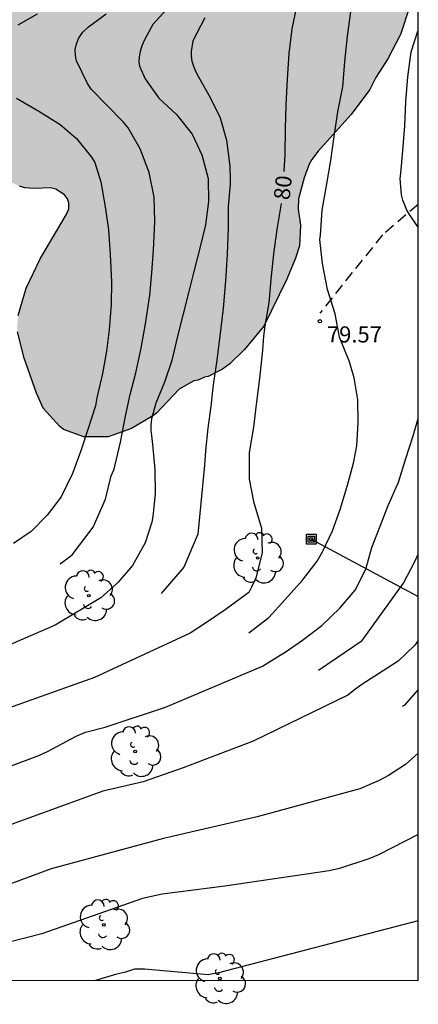
# Model space of a CAD drawing. Units: metres. Extents: x 579944 to 580294, y 4796289 to 4796540.
# Drawn here: x 580276 to 580294, y 4796289 to 4796335 of the extents above; entities that cross this region are included whole.
import ezdxf

# ---------------------------------------------------------------- set-up
doc = ezdxf.new("R2010")
doc.units = ezdxf.units.M
doc.linetypes.add('TRAZOS_NORMALES', pattern=[0.75, 0.5, -0.25])
for name, color, linetype in [('010106', 9, 'Continuous'), ('020104', 34, 'Continuous'), ('020204', 9, 'Continuous'), ('020307', 24, 'Continuous'), ('020308', 9, 'Continuous'), ('060128', 7, 'TRAZOS_NORMALES'), ('090216', 9, 'Continuous'), ('100106', 63, 'Continuous'), ('100202', 3, 'Continuous'), ('220104', 9, 'LINEA_ELECTRICA'), ('990504', 63, 'Continuous')]:
    doc.layers.add(name, color=color, linetype=linetype)
doc.layers.add('020105', color=24, linetype='Continuous', lineweight=30)
doc.styles.add('ARIAL', font='ARIAL.TTF', dxfattribs={"height": 1})
doc.styles.add('ARIALI', font='ARIALI.TTF', dxfattribs={"height": 1})
doc.styles.get("Standard").update_dxf_attribs({"font": 'txt.shx'})
doc.linetypes.add('LINEA_ELECTRICA', pattern='A,7.5,-0.3,["E",Standard,S=0.25,R=0,X=-0.1,Y=-0.1],-0.3', length=8.1)

# ---------------------------------------------------------------- blocks, each defined once
blk = doc.blocks.new('COTAPU')
blk.add_circle((0, 0), 0.075)
blk = doc.blocks.new('POSTEH')
for points in [[(-0.23, 0.23), (0.23, 0.23), (0.23, -0.23), (-0.23, -0.23), (-0.23, 0.23)], [(-0.145, 0.145), (0.145, 0.145), (0.145, -0.145), (-0.145, -0.145), (-0.145, 0.145)], [(-0.065, 0.065), (0.065, 0.065), (0.065, -0.065), (-0.065, -0.065), (-0.065, 0.065)]]:
    blk.add_lwpolyline(points)
blk = doc.blocks.new('ARBOL')
blk.add_circle((0, 0), 0.0587)
for centre, radius, start, end in [((-0.28, 0.855), 0.3, 359.2878, 173.6078), ((0.097, 0.97), 0.21, 23.1565, 160.4665), ((0.438, 0.881), 0.24, 301.578, 139.328), ((-0.564, 0.381), 0.532, 92.28, 254.58), ((0.656, 0.288), 0.443, 319.8556, 114.7656), ((-0.091, 0.321), 0.12, 119.14, 310.56), ((0.819, -0.249), 0.383, 235.5275, 62.0275), ((-0.556, -0.339), 0.555, 142.64, 266.54), ((-0.039, -0.384), 0.21, 189.64, 323.88), ((0.299, -0.624), 0.532, 224.67, 0.24), ((-0.301, -0.676), 0.45, 213.78, 295.32)]:
    blk.add_arc(centre, radius, start, end)

msp = doc.modelspace()

# ---------------------------------------------------------------- hatches: boundary and pattern name
at = {"layer": '990504'}
msp.add_hatch(color=256, dxfattribs=at).paths.add_polyline_path([(580294.259, 4796345.797), (580294.259, 4796337.206), (580293.943, 4796336.185), (580293.86, 4796335.5), (580293.432, 4796334.234), (580292.844, 4796333.096), (580292.285, 4796332.229), (580292.008, 4796331.673), (580291.14, 4796330.504), (580289.598, 4796328.8), (580289.306, 4796328.422), (580289.186, 4796328.203), (580288.959, 4796327.57), (580288.686, 4796326.582), (580288.681, 4796326.099), (580288.784, 4796325.353), (580288.732, 4796324.396), (580288.548, 4796323.822), (580288.148, 4796322.852), (580287.075, 4796320.66), (580286.175, 4796319.568), (580285.499, 4796318.906), (580285.158, 4796318.655), (580284.485, 4796318.315), (580284.315, 4796318.291), (580284.026, 4796318.15), (580283.822, 4796318.11), (580283.132, 4796317.727), (580282.087, 4796316.603), (580281.865, 4796316.461), (580280.928, 4796315.896), (580279.831, 4796315.517), (580278.696, 4796315.512), (580277.759, 4796315.852), (580277.566, 4796316.006), (580276.804, 4796316.844), (580276.506, 4796317.542), (580275.929, 4796319.174), (580275.62, 4796320.389), (580275.597, 4796320.601), (580275.653, 4796321.15), (580276.014, 4796322.434), (580276.671, 4796323.791), (580277.887, 4796325.845), (580278.008, 4796326.115), (580278.011, 4796326.394), (580277.945, 4796326.59), (580277.811, 4796326.769), (580277.593, 4796326.915), (580277.399, 4796327.036), (580277.146, 4796327.106), (580276.4, 4796327.072), (580275.951, 4796327.102), (580275.706, 4796327.172), (580275.234, 4796327.397), (580273.787, 4796328.335), (580273.611, 4796328.532), (580273.395, 4796328.932), (580273.372, 4796329.237), (580273.638, 4796330.336), (580273.798, 4796331.927), (580273.775, 4796332.206), (580273.662, 4796332.665), (580273.437, 4796333.116), (580273.193, 4796333.237), (580272.973, 4796333.29), (580272.533, 4796333.329), (580269.589, 4796332.868), (580269.318, 4796332.845), (580267.913, 4796332.936), (580266.771, 4796333.184), (580265.995, 4796333.429), (580265.413, 4796333.673), (580264.872, 4796333.814), (580264.275, 4796334.277), (580263.699, 4796335.02), (580263.642, 4796335.215), (580263.662, 4796335.478), (580263.758, 4796335.748), (580263.895, 4796335.975), (580265.634, 4796337.838), (580265.696, 4796338.058), (580265.788, 4796338.853), (580265.742, 4796339.26), (580265.755, 4796339.734), (580265.632, 4796340.1), (580265.578, 4796340.617), (580265.503, 4796340.804), (580265.361, 4796341), (580264.883, 4796341.446), (580264.15, 4796341.86), (580262.777, 4796342.535), (580262.625, 4796342.672), (580262.246, 4796342.879), (580261.776, 4796343.316), (580261.492, 4796343.658), (580261.084, 4796344.322), (580260.93, 4796345.002), (580261.024, 4796345.899), (580261.084, 4796346.034), (580261.221, 4796346.193), (580261.426, 4796346.343), (580261.835, 4796346.568), (580262.081, 4796346.625), (580262.775, 4796346.55), (580263.51, 4796346.348), (580265.663, 4796344.852), (580265.908, 4796344.79), (580266.493, 4796344.835), (580266.986, 4796344.982), (580269.081, 4796346.054), (580269.701, 4796346.2), (580270.217, 4796346.11), (580270.857, 4796345.79), (580271.32, 4796345.505), (580272.083, 4796344.803), (580272.302, 4796344.725), (580273.478, 4796344.585), (580273.665, 4796344.651), (580273.828, 4796344.768), (580273.923, 4796344.954), (580273.868, 4796345.395), (580273.413, 4796346.492), (580273.373, 4796346.696), (580273.377, 4796347.145), (580273.466, 4796347.508), (580273.57, 4796347.736), (580273.998, 4796348.223), (580274.291, 4796348.652), (580274.352, 4796348.888), (580274.339, 4796349.1), (580274.239, 4796349.313), (580274.071, 4796349.433), (580273.775, 4796349.487), (580272.979, 4796349.504), (580271.126, 4796348.921), (580270.363, 4796348.793), (580269.564, 4796348.531), (580268.91, 4796348.419), (580268.545, 4796348.295), (580268.028, 4796348.284), (580267.612, 4796348.229), (580266.817, 4796348.305), (580266.588, 4796348.341), (580265.905, 4796348.636), (580265.183, 4796349.194), (580264.326, 4796349.956), (580263.774, 4796350.623), (580263.532, 4796351.015), (580263.31, 4796351.602), (580263.132, 4796352.442), (580262.918, 4796353.02), (580262.64, 4796354.057), (580262.614, 4796354.421), (580262.744, 4796355.457), (580263.076, 4796356.978), (580263.914, 4796358.548), (580265.286, 4796359.549), (580267.169, 4796359.886), (580268.505, 4796359.529), (580269.802, 4796358.482), (580270.682, 4796357.684), (580272.506, 4796356.848), (580273.629, 4796357.295), (580274.451, 4796358.105), (580275.296, 4796358.71), (580275.961, 4796358.969), (580277.43, 4796359.395), (580279.607, 4796360.287), (580281.273, 4796361.818), (580281.973, 4796363.457), (580282.487, 4796365.255), (580282.901, 4796367.949), (580283.26, 4796369.079), (580283.35, 4796369.309), (580284.193, 4796370.282), (580284.693, 4796371.045), (580284.799, 4796372.15), (580284.628, 4796373.299), (580283.676, 4796374.441), (580282.842, 4796375.216), (580281.957, 4796376.496), (580281.554, 4796377.919), (580280.804, 4796379.637), (580278.792, 4796383.783), (580279.038, 4796384.705), (580279.999, 4796385.288), (580281.922, 4796386.27), (580282.744, 4796386.989), (580283.797, 4796387.641), (580284.829, 4796387.972), (580287.469, 4796388.591), (580288.665, 4796388.532), (580289.358, 4796388.216), (580290.238, 4796387.372), (580290.731, 4796386.272), (580290.945, 4796385.308), (580291.229, 4796384.391), (580291.81, 4796383.683), (580293.262, 4796383.235), (580294.26, 4796383.519), (580294.259, 4796371.169), (580294.234, 4796370.522), (580294.259, 4796370.22), (580294.259, 4796349.188), (580293.895, 4796348.899), (580293.732, 4796348.698), (580293.353, 4796348.117), (580293.351, 4796347.905), (580293.555, 4796347.124), (580293.845, 4796346.477)])

# ---------------------------------------------------------------- linework, layer by layer
at = {"layer": '010106', "flags": 128}
msp.add_lwpolyline([(579944.268, 4796290.217), (580294.258, 4796290.21), (580294.263, 4796540.203), (579944.273, 4796540.21)], close=True, dxfattribs=at)
at = {"layer": '020104', "flags": 128}
for points, elevation in [([(580282.684, 4796335.561), (580281.918, 4796334.695), (580281.519, 4796333.986), (580281.4, 4796333.7), (580281.32, 4796333.436), (580281.279, 4796333.193), (580281.265, 4796332.967), (580281.296, 4796332.762), (580281.55, 4796332.179), (580282.198, 4796331.277), (580283.02, 4796330.512), (580283.745, 4796329.592), (580284.194, 4796328.637), (580284.481, 4796327.535), (580284.509, 4796326.457), (580284.36, 4796325.381), (580284.106, 4796324.295), (580283.841, 4796323.264), (580283.57, 4796322.217), (580283.305, 4796321.169), (580283.052, 4796320.138), (580282.792, 4796319.058), (580282.461, 4796318.061), (580282.053, 4796317.071), (580281.847, 4796316.344), (580281.816, 4796316.063), (580281.82, 4796315.819), (580281.856, 4796315.565), (580281.896, 4796315.15), (580282, 4796313.983), (580282.021, 4796312.861), (580281.91, 4796311.795), (580281.863, 4796311.542), (580281.561, 4796310.583), (580280.975, 4796309.528), (580280.304, 4796308.739), (580280.23, 4796308.672), (580279.49, 4796308.012), (580277.372, 4796306.737), (580274.233, 4796305.393)], 81), ([(580276.53, 4796335.179), (580275.635, 4796334.669)], 82), ([(580277.596, 4796309.605), (580278.164, 4796310.011), (580279.139, 4796311.311), (580279.707, 4796312.611), (580279.969, 4796313.687), (580280.092, 4796313.966), (580280.165, 4796314.199), (580280.402, 4796315.254), (580280.647, 4796316.467), (580280.857, 4796317.484), (580281.118, 4796318.483), (580281.377, 4796319.641), (580281.567, 4796320.774), (580281.779, 4796322.103), (580281.868, 4796323.139), (580281.938, 4796324.192), (580282.001, 4796325.529), (580281.974, 4796326.666), (580281.746, 4796327.805), (580281.319, 4796328.92), (580280.759, 4796329.889), (580280.53, 4796330.166), (580279.767, 4796330.939), (580279.051, 4796331.69), (580278.868, 4796331.948), (580278.367, 4796333.002), (580278.319, 4796333.256), (580278.307, 4796333.53), (580278.356, 4796333.804), (580278.47, 4796334.083), (580278.662, 4796334.336), (580278.925, 4796334.584), (580279.736, 4796335.193)], 81.5), ([(580284.331, 4796335.009), (580283.779, 4796333.942), (580283.69, 4796333.449), (580283.696, 4796333.222), (580283.731, 4796332.995), (580283.798, 4796332.763), (580283.897, 4796332.527), (580284.038, 4796332.264), (580284.585, 4796331.308), (580285.038, 4796330.356), (580285.343, 4796329.315), (580285.497, 4796328.105), (580285.516, 4796327.479), (580285.513, 4796327.265), (580285.411, 4796326.225), (580285.419, 4796325.223), (580285.373, 4796324.007), (580285.295, 4796322.772), (580285.185, 4796321.482), (580285.068, 4796320.451), (580284.885, 4796319.076), (580284.727, 4796317.929), (580284.61, 4796316.935), (580284.466, 4796315.908), (580284.357, 4796314.859), (580284.312, 4796314.187), (580284.011, 4796310.986), (580283.361, 4796309.443), (580282.305, 4796308.224)], 80.5), ([(580286.374, 4796306.387), (580287.306, 4796307.104), (580288.069, 4796307.937), (580288.869, 4796308.843), (580289.557, 4796309.717), (580289.809, 4796310.155), (580290.265, 4796311.127), (580290.628, 4796312.123), (580290.971, 4796313.267), (580291.241, 4796314.281), (580291.402, 4796315.085), (580291.462, 4796316.162), (580291.444, 4796317.234), (580291.283, 4796318.258), (580291.063, 4796319.003), (580290.599, 4796320.145), (580290.39, 4796321.238), (580290.033, 4796322.372), (580289.801, 4796323.576), (580289.69, 4796324.689), (580289.707, 4796324.903), (580289.795, 4796326.059), (580290.012, 4796327.29), (580290.189, 4796328.377), (580290.347, 4796329.492), (580290.518, 4796330.63), (580290.75, 4796331.792), (580290.851, 4796332.98), (580290.962, 4796334.155), (580291.129, 4796335.289)], 79.5), ([(580294.258, 4796325.229), (580294.214, 4796325.323), (580293.86, 4796325.857), (580293.735, 4796326.052), (580293.541, 4796326.518), (580293.488, 4796326.779), (580293.424, 4796327.525), (580293.45, 4796327.774), (580293.543, 4796328.817), (580293.644, 4796329.988), (580293.677, 4796331.109), (580293.777, 4796332.263), (580293.939, 4796333.433), (580294.241, 4796334.392), (580294.259, 4796334.421)], 79), ([(580275.578, 4796331.271), (580276.606, 4796330.674), (580277.605, 4796330.051), (580278.367, 4796329.402), (580279.06, 4796328.522), (580279.212, 4796328.277), (580279.501, 4796327.384), (580279.699, 4796326.211), (580279.848, 4796325.143), (580279.925, 4796323.998), (580279.99, 4796322.726), (580279.979, 4796321.665), (580279.884, 4796320.495), (580279.752, 4796319.501), (580279.565, 4796318.464), (580279.315, 4796317.318), (580279.245, 4796316.949), (580278.909, 4796315.902), (580278.561, 4796314.85), (580278.169, 4796313.804), (580277.644, 4796312.71), (580277.005, 4796311.86), (580276.246, 4796311.11), (580275.432, 4796310.543)], 82), ([(580273.396, 4796299.488), (580276.603, 4796300.684), (580277.051, 4796300.88), (580278.345, 4796301.585), (580278.786, 4796301.768), (580279.698, 4796301.996), (580282.495, 4796302.927), (580287.014, 4796304.829), (580287.839, 4796305.344), (580288.026, 4796305.46), (580288.883, 4796306.053), (580289.78, 4796306.724), (580290.606, 4796307.528), (580291.333, 4796308.371), (580291.824, 4796309.349), (580292.105, 4796310.352), (580292.485, 4796311.354), (580292.86, 4796312.317), (580293.341, 4796313.406), (580293.678, 4796314.497), (580294.02, 4796315.56), (580294.258, 4796316.368)], 79), ([(580289.615, 4796304.649), (580291.645, 4796306.03), (580293.579, 4796308.7), (580294.091, 4796309.674), (580294.258, 4796310.043)], 78.5), ([(580294.258, 4796306.025), (580294.103, 4796305.818), (580293.333, 4796305.074), (580292.621, 4796304.617), (580291.681, 4796304.008), (580291.364, 4796303.773), (580290.985, 4796303.493), (580286.575, 4796301.338), (580283.318, 4796300.109), (580281.466, 4796299.452), (580279.592, 4796299.01), (580273.988, 4796296.978)], 78), ([(580294.258, 4796300.782), (580293.66, 4796300.265), (580292.871, 4796299.75), (580292.449, 4796299.516), (580291.545, 4796299.12), (580286.76, 4796297.828), (580282.403, 4796296.821), (580277.184, 4796295.406), (580274.846, 4796294.536), (580274.388, 4796294.399), (580273.943, 4796294.315), (580273.488, 4796294.193), (580269.577, 4796293.883), (580269.086, 4796293.812), (580268.631, 4796293.715), (580268.211, 4796293.601), (580266.851, 4796293.348), (580261.208, 4796292.125), (580255.936, 4796290.67), (580254.479, 4796290.211)], 77), ([(580294.258, 4796297.001), (580292.416, 4796296.062), (580291.966, 4796295.867), (580290.592, 4796295.426), (580290.123, 4796295.308), (580285.269, 4796294.589), (580282.344, 4796294.231), (580281.438, 4796294.028), (580276.745, 4796292.375), (580274.369, 4796291.775), (580273.88, 4796291.727), (580269.456, 4796291.528), (580265.085, 4796291.024), (580264.122, 4796290.873), (580261.603, 4796290.211)], 76)]:
    msp.add_lwpolyline(points, dxfattribs=dict(at, elevation=elevation))
at = {"layer": '020105', "flags": 128}
for points, elevation in [([(580288.023, 4796327.856), (580288.069, 4796328.656), (580288.092, 4796329.866), (580288.114, 4796330.949), (580288.171, 4796332.153), (580288.261, 4796333.357), (580288.394, 4796334.5), (580288.621, 4796335.597), (580288.918, 4796336.572), (580289.264, 4796337.442), (580289.732, 4796338.377), (580290.433, 4796339.419), (580291.189, 4796340.34), (580292.027, 4796341.194), (580292.985, 4796341.98), (580293.864, 4796342.512), (580294.259, 4796342.691)], 80), ([(580287.877, 4796326.373), (580287.685, 4796325.156), (580287.53, 4796324.02), (580287.407, 4796322.833), (580287.302, 4796321.751), (580287.125, 4796320.675), (580287.059, 4796320.189), (580287.009, 4796319.538), (580286.873, 4796318.229), (580286.728, 4796317.02), (580286.595, 4796315.966), (580286.401, 4796314.775), (580286.399, 4796313.542), (580286.604, 4796312.502), (580286.903, 4796311.455), (580286.962, 4796311.255), (580287, 4796310.105), (580286.711, 4796308.942), (580286.497, 4796308.513), (580286.373, 4796308.271), (580286.211, 4796308.135), (580285.271, 4796307.465), (580284.415, 4796306.87), (580283.657, 4796306.37), (580279.207, 4796304.308), (580273.142, 4796302.144)], 80), ([(580294.258, 4796303.754), (580293.614, 4796303.021), (580293.521, 4796302.96)], 77.5), ([(580294.258, 4796292.979), (580284.968, 4796290.564), (580284.483, 4796290.473), (580281.528, 4796290.731), (580281.055, 4796290.736), (580280.645, 4796290.596), (580280.174, 4796290.49), (580279.241, 4796290.21)], 75)]:
    msp.add_lwpolyline(points, dxfattribs=dict(at, elevation=elevation))
at = {"layer": '060128'}
msp.add_polyline3d([(580294.258, 4796326.32, 78.852), (580292.596, 4796324.91, 79.066), (580289.685, 4796321.27, 79.571)], dxfattribs=at)
at = {"layer": '100106', "elevation": 82.688, "flags": 128}
for points in [[(580293.86, 4796335.5), (580293.432, 4796334.234), (580292.844, 4796333.096), (580292.285, 4796332.229), (580292.008, 4796331.673), (580291.14, 4796330.504), (580289.598, 4796328.8), (580289.306, 4796328.422), (580289.186, 4796328.203), (580288.959, 4796327.57), (580288.686, 4796326.582), (580288.681, 4796326.099), (580288.784, 4796325.353), (580288.732, 4796324.396), (580288.548, 4796323.822), (580288.148, 4796322.852), (580287.075, 4796320.66), (580286.175, 4796319.568), (580285.499, 4796318.906), (580285.158, 4796318.655), (580284.485, 4796318.315), (580284.315, 4796318.291), (580284.026, 4796318.15), (580283.822, 4796318.11), (580283.132, 4796317.727), (580282.087, 4796316.603), (580281.865, 4796316.461), (580280.928, 4796315.896), (580279.831, 4796315.517), (580278.696, 4796315.512), (580277.759, 4796315.852), (580277.566, 4796316.006), (580276.804, 4796316.844), (580276.506, 4796317.542), (580275.929, 4796319.174), (580275.62, 4796320.389)], [(580275.653, 4796321.15), (580276.014, 4796322.434), (580276.671, 4796323.791), (580277.887, 4796325.845), (580278.008, 4796326.115), (580278.011, 4796326.394), (580277.945, 4796326.59), (580277.811, 4796326.769), (580277.593, 4796326.915), (580277.399, 4796327.036), (580277.146, 4796327.106), (580276.4, 4796327.072), (580275.951, 4796327.102), (580275.706, 4796327.172)]]:
    msp.add_lwpolyline(points, dxfattribs=at)
at = {"layer": '220104'}
msp.add_polyline3d([(580289.286, 4796310.745, 87.055), (580294.258, 4796308.085, 85.485)], dxfattribs=at)

# ---------------------------------------------------------------- block references
at = {"layer": '020204', "rotation": 359.9987685839998}
msp.add_blockref('COTAPU', (580289.685, 4796320.891, 79.573), dxfattribs=at)
at = {"layer": '090216', "rotation": 359.9987685839998}
msp.add_blockref('POSTEH', (580289.286, 4796310.745, 79.654), dxfattribs=at)
at = {"layer": '100202', "rotation": 359.9987685839998}
for p in [(580286.787, 4796309.867, 80.607), (580278.935, 4796308.118, 81.108), (580281.089, 4796300.863, 78.314), (580279.634, 4796292.798, 75.976), (580285.029, 4796290.296, 74.548)]:
    msp.add_blockref('ARBOL', p, dxfattribs=at)

# ---------------------------------------------------------------- texts
at = {"layer": '020307', "style": 'ARIALI'}
msp.add_text('80', height=0.75, rotation=83.9148, dxfattribs=at).set_placement((580288.273, 4796326.504, 79.998))
at = {"layer": '020308', "style": 'ARIAL'}
msp.add_text('79.57', height=0.75, rotation=359.9988, dxfattribs=at).set_placement((580290.014, 4796319.9, 79.571))

doc.saveas('drawing.dxf')
